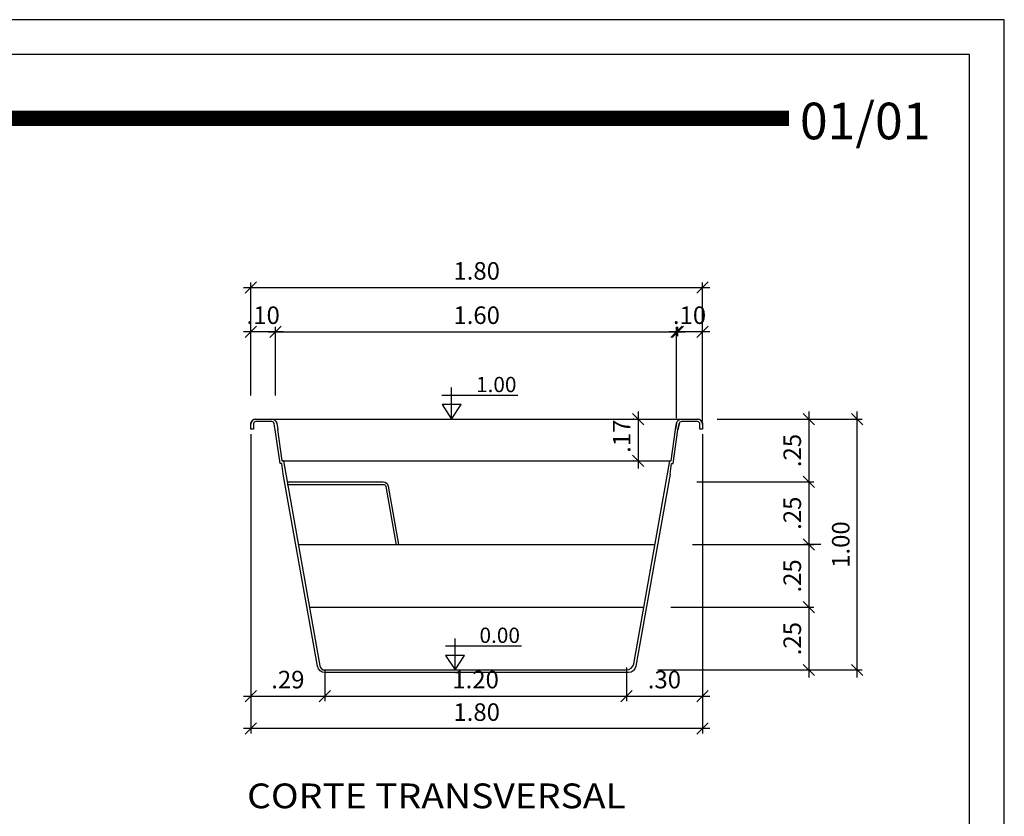
# Model space of a CAD drawing. Extents: x -66.03 to -56.96, y 116.55 to 122.93.
# Drawn here: x -60.89 to -56.96, y 119.76 to 122.93 of the extents above; entities that cross this region are included whole.
import ezdxf
from ezdxf.enums import TextEntityAlignment as Align

# ---------------------------------------------------------------- set-up
doc = ezdxf.new("R2010")
doc.units = 0
doc.header["$MEASUREMENT"] = 0
doc.layers.get('0').update_dxf_attribs({"linetype": 'CONTINUOUS'})
doc.layers.get('DEFPOINTS').update_dxf_attribs({"linetype": 'CONTINUOUS'})
for name, color, linetype in [('COTA-14', 14, 'CONTINUOUS'), ('L-1', 1, 'CONTINUOUS'), ('MARGEM-1', 1, 'CONTINUOUS'), ('NÍVEL-2', 2, 'CONTINUOUS'), ('PISCINA-1', 1, 'CONTINUOUS'), ('PISCINA-15', 15, 'CONTINUOUS'), ('PISCINA-2', 2, 'CONTINUOUS'), ('TEXTO-3', 3, 'CONTINUOUS'), ('ZF_txt', 7, 'CONTINUOUS')]:
    doc.layers.add(name, color=color, linetype=linetype)
doc.styles.add('ARIAL', font='arial.ttf')
doc.styles.add('ROMANS', font='times.ttf')
doc.dimstyles.new('cota pis 1-75', dxfattribs={"dimtxt": 0.07, "dimasz": 0.045, "dimexe": 0.02, "dimexo": 0.02, "dimgap": 0.03, "dimtad": 1, "dimzin": 4, "dimdsep": 46, "dimtxsty": 'ROMANS', "dimblk": 'OBLIQUE', "dimcen": 2.5, "dimdle": 0.03, "dimclrd": 14, "dimclre": 14, "dimclrt": 15, "dimadec": 0, "dimazin": 0, "dimtfac": 1, "dimtmove": 0, "dimatfit": 3, "dimldrblk": 'OBLIQUE', "dimfxl": 1, "dimtolj": 1, "dimtzin": 0, "dimarcsym": 0})

# ---------------------------------------------------------------- blocks, each defined once
blk = doc.blocks.new('_OBLIQUE')
at = {"color": 0, "linetype": 'ByBlock'}
blk.add_line((-0.5, -0.5), (0.5, 0.5), dxfattribs=at)
blk = doc.blocks.new('*D39')
at = {"layer": 'COTA-14', "color": 14, "lineweight": -2, "transparency": 16777216}
for p, q in [((-59.8383, 121.6876), (-59.9968, 121.6876)), ((-59.9668, 121.4335), (-59.9668, 121.7076)), ((-59.8683, 121.4335), (-59.8683, 121.7076))]:
    blk.add_line(p, q, dxfattribs=at)
at = {"layer": 'DEFPOINTS', "color": 0, "transparency": 16777216}
for p in [(-59.9668, 121.6876), (-59.9668, 121.4135), (-59.8683, 121.4135)]:
    blk.add_point(p, dxfattribs=at)
at = {"layer": 'COTA-14', "color": 14, "lineweight": -2, "transparency": 16777216, "xscale": 0.045, "yscale": 0.045, "zscale": 0.045, "rotation": 180}
blk.add_blockref('_OBLIQUE', (-59.9668, 121.6876), dxfattribs=at)
at = {"layer": 'COTA-14', "color": 14, "lineweight": -2, "transparency": 16777216, "xscale": 0.045, "yscale": 0.045, "zscale": 0.045}
blk.add_blockref('_OBLIQUE', (-59.8683, 121.6876), dxfattribs=at)
at = {"layer": 'COTA-14', "color": 15, "transparency": 16777216, "insert": (-59.9176, 121.7534), "char_height": 0.07, "attachment_point": 5, "style": 'ROMANS'}
blk.add_mtext('\\A1;.10', dxfattribs=at)
blk = doc.blocks.new('*D40')
at = {"layer": 'COTA-14', "color": 14, "lineweight": -2, "transparency": 16777216}
for p, q in [((-59.9668, 121.4367), (-59.9668, 121.8843)), ((-58.1668, 121.4367), (-58.1668, 121.8843)), ((-59.9968, 121.8643), (-58.1368, 121.8643))]:
    blk.add_line(p, q, dxfattribs=at)
at = {"layer": 'DEFPOINTS', "color": 0, "transparency": 16777216}
for p in [(-58.1668, 121.8643), (-59.9668, 121.4167), (-58.1668, 121.4167)]:
    blk.add_point(p, dxfattribs=at)
at = {"layer": 'COTA-14', "color": 14, "lineweight": -2, "transparency": 16777216, "xscale": 0.045, "yscale": 0.045, "zscale": 0.045, "rotation": 180}
blk.add_blockref('_OBLIQUE', (-59.9668, 121.8643), dxfattribs=at)
at = {"layer": 'COTA-14', "color": 14, "lineweight": -2, "transparency": 16777216, "xscale": 0.045, "yscale": 0.045, "zscale": 0.045}
blk.add_blockref('_OBLIQUE', (-58.1668, 121.8643), dxfattribs=at)
at = {"layer": 'COTA-14', "color": 15, "transparency": 16777216, "insert": (-59.0668, 121.93), "char_height": 0.07, "attachment_point": 5, "style": 'ROMANS'}
blk.add_mtext('\\A1;1.80', dxfattribs=at)
blk = doc.blocks.new('*D41')
at = {"layer": 'COTA-14', "color": 14, "lineweight": -2, "transparency": 16777216}
for p, q in [((-59.8983, 121.6876), (-58.2353, 121.6876)), ((-59.8683, 121.6701), (-59.8683, 121.7076)), ((-58.2653, 121.6701), (-58.2653, 121.7076))]:
    blk.add_line(p, q, dxfattribs=at)
at = {"layer": 'DEFPOINTS', "color": 0, "transparency": 16777216}
for p in [(-58.2653, 121.6876), (-59.8683, 121.6501), (-58.2653, 121.6501)]:
    blk.add_point(p, dxfattribs=at)
at = {"layer": 'COTA-14', "color": 14, "lineweight": -2, "transparency": 16777216, "xscale": 0.045, "yscale": 0.045, "zscale": 0.045, "rotation": 180}
blk.add_blockref('_OBLIQUE', (-59.8683, 121.6876), dxfattribs=at)
at = {"layer": 'COTA-14', "color": 14, "lineweight": -2, "transparency": 16777216, "xscale": 0.045, "yscale": 0.045, "zscale": 0.045}
blk.add_blockref('_OBLIQUE', (-58.2653, 121.6876), dxfattribs=at)
at = {"layer": 'COTA-14', "color": 15, "transparency": 16777216, "insert": (-59.0668, 121.7534), "char_height": 0.07, "attachment_point": 5, "style": 'ROMANS'}
blk.add_mtext('\\A1;1.60', dxfattribs=at)
blk = doc.blocks.new('*D42')
at = {"layer": 'COTA-14', "color": 14, "lineweight": -2, "transparency": 16777216}
for p, q in [((-57.7432, 121.369), (-57.7432, 121.059)), ((-58.1079, 121.339), (-57.7232, 121.339)), ((-57.9901, 121.089), (-57.7232, 121.089))]:
    blk.add_line(p, q, dxfattribs=at)
at = {"layer": 'DEFPOINTS', "color": 0, "transparency": 16777216}
for p in [(-58.1279, 121.339, -0.0416), (-58.0101, 121.089), (-57.7432, 121.089)]:
    blk.add_point(p, dxfattribs=at)
at = {"layer": 'COTA-14', "color": 14, "lineweight": -2, "transparency": 16777216, "xscale": 0.045, "yscale": 0.045, "zscale": 0.045}
for p, rotation in [((-57.7432, 121.339), 90), ((-57.7432, 121.089), 270)]:
    blk.add_blockref('_OBLIQUE', p, dxfattribs=dict(at, rotation=rotation))
at = {"layer": 'COTA-14', "color": 15, "transparency": 16777216, "insert": (-57.8089, 121.214), "char_height": 0.07, "attachment_point": 5, "rotation": 90, "style": 'ROMANS'}
blk.add_mtext('\\A1;.25', dxfattribs=at)
blk = doc.blocks.new('*D43')
at = {"layer": 'COTA-14', "color": 14, "lineweight": -2, "transparency": 16777216}
for p, q in [((-58.189, 121.089), (-57.7232, 121.089)), ((-57.7432, 121.119), (-57.7432, 120.809)), ((-57.6943, 120.839), (-57.7632, 120.839))]:
    blk.add_line(p, q, dxfattribs=at)
at = {"layer": 'DEFPOINTS', "color": 0, "transparency": 16777216}
for p in [(-58.209, 121.089, -0.0416), (-57.7432, 120.839), (-57.6743, 120.839)]:
    blk.add_point(p, dxfattribs=at)
at = {"layer": 'COTA-14', "color": 14, "lineweight": -2, "transparency": 16777216, "xscale": 0.045, "yscale": 0.045, "zscale": 0.045}
for p, rotation in [((-57.7432, 121.089), 90), ((-57.7432, 120.839), 270)]:
    blk.add_blockref('_OBLIQUE', p, dxfattribs=dict(at, rotation=rotation))
at = {"layer": 'COTA-14', "color": 15, "transparency": 16777216, "insert": (-57.8089, 120.964), "char_height": 0.07, "attachment_point": 5, "rotation": 90, "style": 'ROMANS'}
blk.add_mtext('\\A1;.25', dxfattribs=at)
blk = doc.blocks.new('*D44')
at = {"layer": 'COTA-14', "color": 14, "lineweight": -2, "transparency": 16777216}
for p, q in [((-57.7432, 120.869), (-57.7432, 120.559)), ((-58.207, 120.839), (-57.7232, 120.839)), ((-58.1807, 120.589), (-57.7232, 120.589))]:
    blk.add_line(p, q, dxfattribs=at)
at = {"layer": 'DEFPOINTS', "color": 0, "transparency": 16777216}
for p in [(-58.227, 120.839), (-58.2007, 120.589, -0.0416), (-57.7432, 120.589)]:
    blk.add_point(p, dxfattribs=at)
at = {"layer": 'COTA-14', "color": 14, "lineweight": -2, "transparency": 16777216, "xscale": 0.045, "yscale": 0.045, "zscale": 0.045}
for p, rotation in [((-57.7432, 120.839), 90), ((-57.7432, 120.589), 270)]:
    blk.add_blockref('_OBLIQUE', p, dxfattribs=dict(at, rotation=rotation))
at = {"layer": 'COTA-14', "color": 15, "transparency": 16777216, "insert": (-57.8089, 120.714), "char_height": 0.07, "attachment_point": 5, "rotation": 90, "style": 'ROMANS'}
blk.add_mtext('\\A1;.25', dxfattribs=at)
blk = doc.blocks.new('*D45')
at = {"layer": 'COTA-14', "color": 14, "lineweight": -2, "transparency": 16777216}
for p, q in [((-57.7432, 120.619), (-57.7432, 120.309)), ((-58.2934, 120.589), (-57.7232, 120.589)), ((-58.3441, 120.339), (-57.7232, 120.339))]:
    blk.add_line(p, q, dxfattribs=at)
at = {"layer": 'DEFPOINTS', "color": 0, "transparency": 16777216}
for p in [(-58.3134, 120.589, -0.0416), (-58.3641, 120.339, -0.0416), (-57.7432, 120.339)]:
    blk.add_point(p, dxfattribs=at)
at = {"layer": 'COTA-14', "color": 14, "lineweight": -2, "transparency": 16777216, "xscale": 0.045, "yscale": 0.045, "zscale": 0.045}
for p, rotation in [((-57.7432, 120.589), 90), ((-57.7432, 120.339), 270)]:
    blk.add_blockref('_OBLIQUE', p, dxfattribs=dict(at, rotation=rotation))
at = {"layer": 'COTA-14', "color": 15, "transparency": 16777216, "insert": (-57.8089, 120.464), "char_height": 0.07, "attachment_point": 5, "rotation": 90, "style": 'ROMANS'}
blk.add_mtext('\\A1;.25', dxfattribs=at)
blk = doc.blocks.new('*D46')
at = {"layer": 'COTA-14', "color": 14, "lineweight": -2, "transparency": 16777216}
for p, q in [((-57.5498, 120.309), (-57.5498, 121.369)), ((-57.9354, 121.339), (-57.5298, 121.339)), ((-58.0137, 120.339), (-57.5298, 120.339))]:
    blk.add_line(p, q, dxfattribs=at)
at = {"layer": 'DEFPOINTS', "color": 0, "transparency": 16777216}
for p in [(-57.9554, 121.339, -0.9038), (-57.5498, 121.339), (-58.0337, 120.339, -0.9038)]:
    blk.add_point(p, dxfattribs=at)
at = {"layer": 'COTA-14', "color": 14, "lineweight": -2, "transparency": 16777216, "xscale": 0.045, "yscale": 0.045, "zscale": 0.045}
for p, rotation in [((-57.5498, 121.339), 90), ((-57.5498, 120.339), 270)]:
    blk.add_blockref('_OBLIQUE', p, dxfattribs=dict(at, rotation=rotation))
at = {"layer": 'COTA-14', "color": 15, "transparency": 16777216, "insert": (-57.6155, 120.839), "char_height": 0.07, "attachment_point": 5, "rotation": 90, "style": 'ROMANS'}
blk.add_mtext('\\A1;1.00', dxfattribs=at)
blk = doc.blocks.new('*D47')
at = {"layer": 'COTA-14', "color": 14, "lineweight": -2, "transparency": 16777216}
for p, q in [((-59.9668, 121.279), (-59.9668, 120.2151)), ((-59.672, 120.339), (-59.672, 120.2151)), ((-59.9968, 120.2351), (-59.642, 120.2351))]:
    blk.add_line(p, q, dxfattribs=at)
at = {"layer": 'DEFPOINTS', "color": 0, "transparency": 16777216}
for p in [(-59.9668, 121.299, -0.6312), (-59.672, 120.359, -0.9038), (-59.672, 120.2351)]:
    blk.add_point(p, dxfattribs=at)
at = {"layer": 'COTA-14', "color": 14, "lineweight": -2, "transparency": 16777216, "xscale": 0.045, "yscale": 0.045, "zscale": 0.045, "rotation": 180}
blk.add_blockref('_OBLIQUE', (-59.9668, 120.2351), dxfattribs=at)
at = {"layer": 'COTA-14', "color": 14, "lineweight": -2, "transparency": 16777216, "xscale": 0.045, "yscale": 0.045, "zscale": 0.045}
blk.add_blockref('_OBLIQUE', (-59.672, 120.2351), dxfattribs=at)
at = {"layer": 'COTA-14', "color": 15, "transparency": 16777216, "insert": (-59.8194, 120.3008), "char_height": 0.07, "attachment_point": 5, "style": 'ROMANS'}
blk.add_mtext('\\A1;.29', dxfattribs=at)
blk = doc.blocks.new('*D48')
at = {"layer": 'COTA-14', "color": 14, "lineweight": -2, "transparency": 16777216}
for p, q in [((-59.672, 120.339), (-59.672, 120.2151)), ((-58.4701, 120.349), (-58.4701, 120.2151)), ((-59.702, 120.2351), (-58.4401, 120.2351))]:
    blk.add_line(p, q, dxfattribs=at)
at = {"layer": 'DEFPOINTS', "color": 0, "transparency": 16777216}
for p in [(-59.672, 120.359, -0.9038), (-58.4701, 120.369, -0.9038), (-58.4701, 120.2351)]:
    blk.add_point(p, dxfattribs=at)
at = {"layer": 'COTA-14', "color": 14, "lineweight": -2, "transparency": 16777216, "xscale": 0.045, "yscale": 0.045, "zscale": 0.045, "rotation": 180}
blk.add_blockref('_OBLIQUE', (-59.672, 120.2351), dxfattribs=at)
at = {"layer": 'COTA-14', "color": 14, "lineweight": -2, "transparency": 16777216, "xscale": 0.045, "yscale": 0.045, "zscale": 0.045}
blk.add_blockref('_OBLIQUE', (-58.4701, 120.2351), dxfattribs=at)
at = {"layer": 'COTA-14', "color": 15, "transparency": 16777216, "insert": (-59.071, 120.3008), "char_height": 0.07, "attachment_point": 5, "style": 'ROMANS'}
blk.add_mtext('\\A1;1.20', dxfattribs=at)
blk = doc.blocks.new('*D49')
at = {"layer": 'COTA-14', "color": 14, "lineweight": -2, "transparency": 16777216}
for p, q in [((-58.1668, 121.279), (-58.1668, 120.2151)), ((-58.4701, 120.349), (-58.4701, 120.2151)), ((-58.5001, 120.2351), (-58.1368, 120.2351))]:
    blk.add_line(p, q, dxfattribs=at)
at = {"layer": 'DEFPOINTS', "color": 0, "transparency": 16777216}
for p in [(-58.1668, 121.299, -0.9038), (-58.4701, 120.369, -0.9038), (-58.1668, 120.2351)]:
    blk.add_point(p, dxfattribs=at)
at = {"layer": 'COTA-14', "color": 14, "lineweight": -2, "transparency": 16777216, "xscale": 0.045, "yscale": 0.045, "zscale": 0.045, "rotation": 180}
blk.add_blockref('_OBLIQUE', (-58.4701, 120.2351), dxfattribs=at)
at = {"layer": 'COTA-14', "color": 14, "lineweight": -2, "transparency": 16777216, "xscale": 0.045, "yscale": 0.045, "zscale": 0.045}
blk.add_blockref('_OBLIQUE', (-58.1668, 120.2351), dxfattribs=at)
at = {"layer": 'COTA-14', "color": 15, "transparency": 16777216, "insert": (-58.3185, 120.3008), "char_height": 0.07, "attachment_point": 5, "style": 'ROMANS'}
blk.add_mtext('\\A1;.30', dxfattribs=at)
blk = doc.blocks.new('*D50')
at = {"layer": 'COTA-14', "color": 14, "lineweight": -2, "transparency": 16777216}
for p, q in [((-59.9668, 120.2151), (-59.9668, 120.0854)), ((-58.1668, 120.2151), (-58.1668, 120.0854)), ((-58.1368, 120.1054), (-59.9968, 120.1054))]:
    blk.add_line(p, q, dxfattribs=at)
at = {"layer": 'DEFPOINTS', "color": 0, "transparency": 16777216}
for p in [(-59.9668, 120.2351), (-58.1668, 120.2351), (-59.9668, 120.1054)]:
    blk.add_point(p, dxfattribs=at)
at = {"layer": 'COTA-14', "color": 14, "lineweight": -2, "transparency": 16777216, "xscale": 0.045, "yscale": 0.045, "zscale": 0.045, "rotation": 180}
blk.add_blockref('_OBLIQUE', (-59.9668, 120.1054), dxfattribs=at)
at = {"layer": 'COTA-14', "color": 14, "lineweight": -2, "transparency": 16777216, "xscale": 0.045, "yscale": 0.045, "zscale": 0.045}
blk.add_blockref('_OBLIQUE', (-58.1668, 120.1054), dxfattribs=at)
at = {"layer": 'COTA-14', "color": 15, "transparency": 16777216, "insert": (-59.0668, 120.1711), "char_height": 0.07, "attachment_point": 5, "style": 'ROMANS'}
blk.add_mtext('\\A1;1.80', dxfattribs=at)
blk = doc.blocks.new('*D51')
at = {"layer": 'COTA-14', "color": 14, "lineweight": -2, "transparency": 16777216}
for p, q in [((-58.1368, 121.6876), (-58.2998, 121.6876)), ((-58.2698, 121.3425), (-58.2698, 121.7076)), ((-58.1668, 121.329), (-58.1668, 121.7076))]:
    blk.add_line(p, q, dxfattribs=at)
at = {"layer": 'DEFPOINTS', "color": 0, "transparency": 16777216}
for p in [(-58.2698, 121.6876), (-58.2698, 121.3225, -0.9038), (-58.1668, 121.309, -0.9038)]:
    blk.add_point(p, dxfattribs=at)
at = {"layer": 'COTA-14', "color": 14, "lineweight": -2, "transparency": 16777216, "xscale": 0.045, "yscale": 0.045, "zscale": 0.045, "rotation": 180}
blk.add_blockref('_OBLIQUE', (-58.2698, 121.6876), dxfattribs=at)
at = {"layer": 'COTA-14', "color": 14, "lineweight": -2, "transparency": 16777216, "xscale": 0.045, "yscale": 0.045, "zscale": 0.045}
blk.add_blockref('_OBLIQUE', (-58.1668, 121.6876), dxfattribs=at)
at = {"layer": 'COTA-14', "color": 15, "transparency": 16777216, "insert": (-58.2183, 121.7534), "char_height": 0.07, "attachment_point": 5, "style": 'ROMANS'}
blk.add_mtext('\\A1;.10', dxfattribs=at)
blk = doc.blocks.new('*D52')
at = {"layer": 'COTA-14', "color": 14, "lineweight": -2, "transparency": 16777216}
for p, q in [((-58.423, 121.369), (-58.423, 121.1426)), ((-58.4397, 121.339), (-58.443, 121.339)), ((-58.4397, 121.1726), (-58.443, 121.1726))]:
    blk.add_line(p, q, dxfattribs=at)
at = {"layer": 'DEFPOINTS', "color": 0, "transparency": 16777216}
for p in [(-58.4197, 121.339, 1.0905), (-58.423, 121.1726), (-58.4197, 121.1726, -0.8621)]:
    blk.add_point(p, dxfattribs=at)
at = {"layer": 'COTA-14', "color": 14, "lineweight": -2, "transparency": 16777216, "xscale": 0.045, "yscale": 0.045, "zscale": 0.045}
for p, rotation in [((-58.423, 121.339), 90), ((-58.423, 121.1726), 270)]:
    blk.add_blockref('_OBLIQUE', p, dxfattribs=dict(at, rotation=rotation))
at = {"layer": 'COTA-14', "color": 15, "transparency": 16777216, "insert": (-58.4887, 121.2708), "char_height": 0.07, "attachment_point": 5, "rotation": 90, "style": 'ROMANS'}
blk.add_mtext('\\A1;.17', dxfattribs=at)

msp = doc.modelspace()

# ---------------------------------------------------------------- linework, layer by layer
at = {"color": 142, "true_color": 0x00a6d6}
msp.add_lwpolyline([(-65.8894, 116.688), (-57.1025, 116.688), (-57.1025, 122.7926), (-65.8894, 122.7926)], close=True, dxfattribs=at)
at = {"color": 142, "true_color": 0x00a6d6, "const_width": 0.0608}
msp.add_lwpolyline([(-63.6518, 122.5381), (-57.8215, 122.5381)], dxfattribs=at)
at = {"lineweight": 18}
msp.add_lwpolyline([(-59.9668, 121.299), (-59.9668, 121.319)], dxfattribs=at)
msp.add_lwpolyline([(-59.9668, 121.299), (-59.9668, 121.319)], dxfattribs=at)
at = {"layer": 'L-1'}
for p, q in [((-59.2051, 121.435, 1.9227), (-58.9024, 121.435, 1.9227)), ((-59.1668, 121.339, 1.9227), (-59.1668, 121.4646, 1.9227)), ((-59.1529, 120.3393, 1.9227), (-59.1529, 120.4649, 1.9227)), ((-59.1912, 120.4353, 1.9227), (-58.8885, 120.4353, 1.9227))]:
    msp.add_line(p, q, dxfattribs=at)
at = {"layer": 'L-1', "color": 2, "elevation": 1.9227}
for points in [[(-59.1668, 121.339), (-59.1668, 121.339), (-59.1287, 121.3969), (-59.205, 121.3969)], [(-59.1529, 120.3393), (-59.1529, 120.3393), (-59.1148, 120.3972), (-59.1911, 120.3972)]]:
    msp.add_lwpolyline(points, close=True, dxfattribs=at)
at = {"layer": 'MARGEM-1'}
msp.add_lwpolyline([(-66.0284, 116.549), (-56.9636, 116.549), (-56.9636, 122.9315), (-66.0284, 122.9315)], close=True, dxfattribs=at)
at = {"layer": 'PISCINA-1'}
for p, q in [((-59.8836, 121.339, 1.9227), (-58.2501, 121.339, 1.9227)), ((-59.8417, 121.1726, -0.03), (-58.2927, 121.1726, -0.03))]:
    msp.add_line(p, q, dxfattribs=at)
for points in [[(-59.7778, 120.839), (-58.3559, 120.839)], [(-59.7332, 120.589), (-58.4004, 120.589)]]:
    msp.add_lwpolyline(points, dxfattribs=at)
at = {"layer": 'PISCINA-15'}
for points in [[(-59.8223, 121.089), (-59.4391, 121.089, -0.363476), (-59.4194, 121.0725), (-59.3778, 120.839)], [(-59.8223, 121.079), (-59.4391, 121.079, -0.363476), (-59.4292, 121.0707), (-59.3876, 120.8372)]]:
    msp.add_lwpolyline(points, format="xyb", dxfattribs=at)
at = {"layer": 'PISCINA-2'}
for p, q in [((-59.9668, 121.299, -0.0716), (-59.9668, 121.319, -0.0716)), ((-59.9568, 121.319, -0.0716), (-59.9568, 121.299, -0.0716)), ((-59.9468, 121.339, -0.0716), (-59.8836, 121.339, -0.0716)), ((-59.8836, 121.329, -0.0716), (-59.9468, 121.329, -0.0716)), ((-59.8694, 121.2963, -0.0716), (-59.8737, 121.3207, -0.0716)), ((-59.8639, 121.3225, -0.0716), (-59.8595, 121.2978, -0.0716)), ((-58.2698, 121.3225, -0.0716), (-58.2742, 121.2978, -0.0716)), ((-58.2643, 121.2963, -0.0716), (-58.2599, 121.3207, -0.0716)), ((-58.1768, 121.299, -0.0716), (-58.1768, 121.319, -0.0716)), ((-58.1668, 121.319, -0.0716), (-58.1668, 121.299, -0.0716)), ((-59.9568, 121.299, -0.0716), (-59.9668, 121.299, -0.0716)), ((-59.8504, 121.1626, -0.03), (-59.8694, 121.2963, -0.03)), ((-59.8417, 121.1726, -0.03), (-59.8595, 121.2978, -0.03)), ((-58.292, 121.1726, -0.03), (-58.2742, 121.2978, -0.03)), ((-58.2833, 121.1626, -0.03), (-58.2643, 121.2963, -0.03)), ((-58.1668, 121.299, -0.0716), (-58.1768, 121.299, -0.0716)), ((-59.8441, 121.1626, -0.03), (-59.8504, 121.1626, -0.03)), ((-59.838, 121.1199, -0.0716), (-59.8441, 121.1626, -0.03)), ((-59.8372, 121.1726, -0.03), (-59.8417, 121.1726, -0.03)), ((-59.8372, 121.1726, -0.0716), (-59.6916, 120.3555, -0.0716)), ((-58.2965, 121.1726, -0.03), (-58.292, 121.1726, -0.03)), ((-58.2957, 121.1199, -0.0716), (-58.2896, 121.1626, -0.03)), ((-58.2896, 121.1626, -0.03), (-58.2833, 121.1626, -0.03)), ((-59.7015, 120.3537, -0.0716), (-59.838, 121.1199, -0.0716))]:
    msp.add_line(p, q, dxfattribs=at)
for points in [[(-59.9668, 121.299), (-59.9668, 121.319, -0.414214), (-59.9468, 121.339), (-59.8836, 121.339, -0.363476), (-59.8639, 121.3225), (-59.8595, 121.2978, 0.363476)], [(-59.8694, 121.2963), (-59.8737, 121.3207, 0.363476), (-59.8836, 121.329), (-59.9468, 121.329, 0.414214), (-59.9568, 121.319), (-59.9568, 121.299), (-59.9668, 121.299)], [(-58.2742, 121.2978), (-58.2698, 121.3225, -0.363476), (-58.2501, 121.339), (-58.1868, 121.339, -0.414214), (-58.1668, 121.319), (-58.1668, 121.299), (-58.1768, 121.299), (-58.1768, 121.319, 0.414214), (-58.1868, 121.329), (-58.2501, 121.329, 0.363476), (-58.2599, 121.3207), (-58.2643, 121.2963, -0.363476)], [(-59.8372, 121.1726), (-59.6916, 120.3555, 0.363476), (-59.672, 120.339), (-58.4701, 120.339, 0.363476), (-58.4406, 120.3637), (-58.2965, 121.1726, -0.363476)], [(-58.2957, 121.1199), (-58.4322, 120.3537, -0.363476), (-58.4617, 120.329), (-59.672, 120.329, -0.363476), (-59.7015, 120.3537), (-59.838, 121.1199, 0.363476)]]:
    msp.add_lwpolyline(points, format="xyb", dxfattribs=at)
for centre, radius, start, end in [((-59.9468, 121.319, -0.0716), 0.02, 90, 180), ((-59.9468, 121.319, -0.0716), 0.01, 90, 180), ((-59.8836, 121.319, -0.0716), 0.02, 10.1, 90), ((-59.8836, 121.319, -0.0716), 0.01, 10.1, 90), ((-58.1868, 121.319, -0.0716), 0.02, 0, 90), ((-58.1868, 121.319, -0.0716), 0.01, 0, 90)]:
    msp.add_arc(centre, radius, start, end, dxfattribs=at)

# ---------------------------------------------------------------- texts
at = {"layer": 'NÍVEL-2', "style": 'ROMANS'}
for s, p in [('1.00', (-58.9888, 121.4467, 1.9227)), ('0.00', (-58.9749, 120.447, 1.9227))]:
    msp.add_text(s, height=0.06084, dxfattribs=at).set_placement(p, align=Align.CENTER)
at = {"layer": 'TEXTO-3', "style": 'ROMANS'}
msp.add_text('01/01', height=0.14598, dxfattribs=at).set_placement((-57.7782, 122.4547))
at = {"layer": 'ZF_txt', "color": 3, "style": 'ARIAL', "width": 0.985312}
msp.add_text('CORTE TRANSVERSAL', height=0.098704, dxfattribs=at).set_placement((-59.982, 119.7878, 0.8321), (-58.4722, 119.7878, 0.8321), align=Align.FIT)

# ---------------------------------------------------------------- dimensions: what is measured, and where the dimension line sits
at = {"layer": 'COTA-14'}
for base, p1, p2, angle, picture, middle in [((-58.1668, 121.8643, -0.0716), (-59.9668, 121.4167, -0.0716), (-58.1668, 121.4167, -0.0716), 180, '*D40', (-59.0668, 121.93, -0.0716)), ((-58.2653, 121.6876, -0.0716), (-59.8683, 121.6501, -0.0716), (-58.2653, 121.6501, -0.0716), 180, '*D41', (-59.0668, 121.7534, -0.0716)), ((-57.7432, 121.089, -0.0716), (-58.1279, 121.339, -0.1133), (-58.0101, 121.089, -0.0716), 90, '*D42', (-57.8089, 121.214, -0.0716)), ((-57.5498, 121.339, 0.8321), (-58.0337, 120.339, -0.0716), (-57.9554, 121.339, -0.0716), 90, '*D46', (-57.6155, 120.839, 0.8321)), ((-59.672, 120.2351, 0.8321), (-59.9668, 121.299, 0.201), (-59.672, 120.359, -0.0716), 180, '*D47', (-59.8194, 120.3008, 0.8321)), ((-58.1668, 120.2351, 0.8321), (-58.4701, 120.369, -0.0716), (-58.1668, 121.299, -0.0716), 180, '*D49', (-58.3185, 120.3008, 0.8321)), ((-57.7432, 120.839, -0.0716), (-58.209, 121.089, -0.1133), (-57.6743, 120.839, -0.0716), 90, '*D43', (-57.8089, 120.964, -0.0716)), ((-57.7432, 120.589, -0.0716), (-58.227, 120.839, -0.0716), (-58.2007, 120.589, -0.1133), 90, '*D44', (-57.8089, 120.714, -0.0716)), ((-57.7432, 120.339, -0.0716), (-58.3134, 120.589, -0.1133), (-58.3641, 120.339, -0.1133), 90, '*D45', (-57.8089, 120.464, -0.0716)), ((-58.4701, 120.2351, 0.8321), (-59.672, 120.359, -0.0716), (-58.4701, 120.369, -0.0716), 180, '*D48', (-59.071, 120.3008, 0.8321)), ((-59.9668, 120.1054, 0.8321), (-58.1668, 120.2351, 0.8321), (-59.9668, 120.2351, 0.8321), 180, '*D50', (-59.0668, 120.1711, 0.8321))]:
    dim = msp.add_linear_dim(base=base, p1=p1, p2=p2, angle=angle, dimstyle='cota pis 1-75', dxfattribs=at)
    dim.commit()
    dim.dimension.update_dxf_attribs({"geometry": picture, "text_midpoint": middle})
for base, p1, p2, angle, picture, middle in [((-59.9668, 121.6876, -0.0716), (-59.8683, 121.4135, -0.0716), (-59.9668, 121.4135, -0.0716), 180, '*D39', (-59.9176, 121.6876, -0.0716)), ((-58.2698, 121.6876, 0.8321), (-58.1668, 121.309, -0.0716), (-58.2698, 121.3225, -0.0716), 180, '*D51', (-58.2183, 121.6876, 0.8321)), ((-58.423, 121.1726, 0.8321), (-58.4197, 121.339, 1.9227), (-58.4197, 121.1726, -0.03), 90, '*D52', (-58.423, 121.2708, 0.8321))]:
    dim = msp.add_linear_dim(base=base, p1=p1, p2=p2, angle=angle, dimstyle='cota pis 1-75', dxfattribs=at)
    dim.commit()
    dim.dimension.update_dxf_attribs({"geometry": picture, "text_midpoint": middle, "dimtype": 160})

doc.saveas('drawing.dxf')
